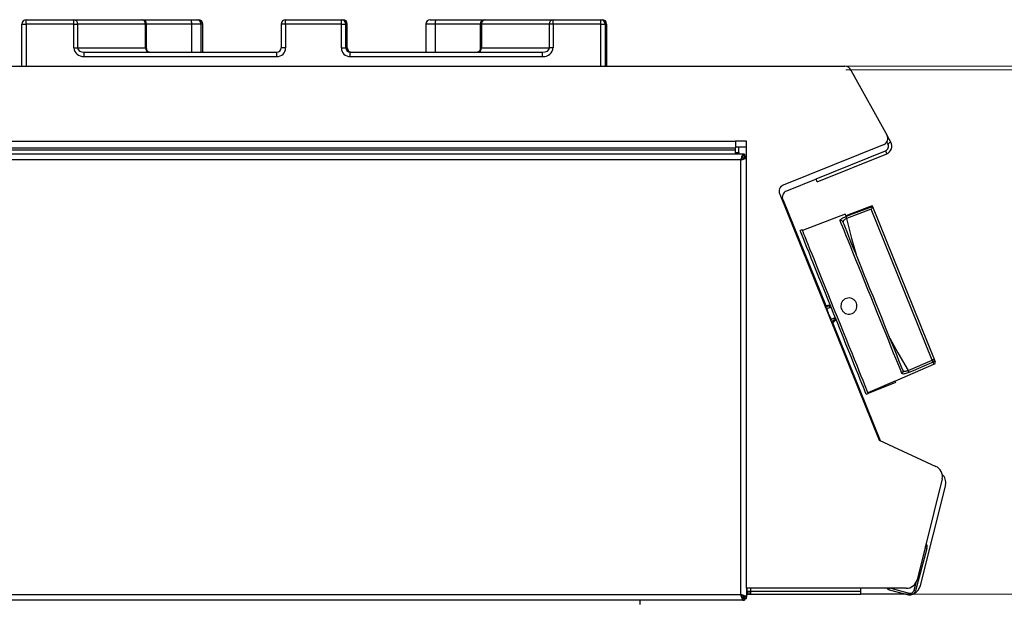
# Model space of a CAD drawing. Units: millimetres. Extents: x 2306 to 3933, y 1606 to 2391.
# Drawn here: x 2538 to 2584, y 1846 to 1872 of the extents above; entities that cross this region are included whole.
import ezdxf

# ---------------------------------------------------------------- set-up
doc = ezdxf.new("R2010")
doc.units = ezdxf.units.MM
doc.styles.get("Standard").update_dxf_attribs({"font": 'arial.ttf'})
doc.dimstyles.new('ISO-25', dxfattribs={"dimscale": 2, "dimtxt": 2.5, "dimasz": 2.5, "dimexe": 1.25, "dimexo": 0.625, "dimtad": 1, "dimdec": 0, "dimlfac": 10, "dimtxsty": 'Standard', "dimcen": 2.5, "dimadec": 0, "dimazin": 0, "dimtfac": 1, "dimtdec": 0, "dimtmove": 0, "dimatfit": 3, "dimfxl": 1, "dimlwd": 13, "dimlwe": 13, "dimarcsym": 0})

# ---------------------------------------------------------------- blocks, each defined once
blk = doc.blocks.new('*D4')
at = {"color": 0, "lineweight": 13, "transparency": 16777216}
for p, q in [((2576.465, 1870.08), (2618.314, 1870.08)), ((2615.814, 1865.08), (2615.814, 1790.025)), ((2583.534, 1785.025), (2618.314, 1785.025))]:
    blk.add_line(p, q, dxfattribs=at)
at = {"color": 0, "transparency": 16777216}
for points in [[(2614.981, 1865.08), (2616.647, 1865.08), (2615.814, 1870.08)], [(2614.981, 1790.025), (2616.647, 1790.025), (2615.814, 1785.025)]]:
    blk.add_solid(points, dxfattribs=at)
at = {"layer": 'Defpoints', "color": 0, "transparency": 16777216}
for p in [(2575.215, 1870.08), (2582.284, 1785.025), (2615.814, 1785.025)]:
    blk.add_point(p, dxfattribs=at)
at = {"color": 0, "transparency": 16777216, "insert": (2612.011, 1827.553), "char_height": 5, "attachment_point": 5, "rotation": 90}
blk.add_mtext('850', dxfattribs=at)
blk = doc.blocks.new('new blockLAT4BOCAS')
at = {"color": 8, "linetype": 'Continuous', "lineweight": 25}
for p, q in [((2913.103, 1693.436), (2913.103, 1693.636)), ((2913.103, 1693.636), (2915.294, 1693.636)), ((2915.294, 1693.436), (2915.294, 1693.636)), ((2915.294, 1693.636), (2918.415, 1693.636)), ((2918.415, 1693.636), (2918.436, 1693.636)), ((2918.436, 1693.636), (2920.678, 1693.636)), ((2920.678, 1693.636), (2920.94, 1693.636)), ((2920.94, 1693.636), (2921.013, 1693.636)), ((2925.021, 1693.436), (2925.021, 1693.636)), ((2925.021, 1693.636), (2927.586, 1693.636)), ((2927.586, 1693.436), (2927.586, 1693.636)), ((2927.586, 1693.636), (2927.659, 1693.636)), ((2927.659, 1693.622), (2927.659, 1693.636)), ((2931.667, 1693.636), (2931.929, 1693.636)), ((2931.929, 1693.636), (2934.171, 1693.636)), ((2934.171, 1693.636), (2934.191, 1693.636)), ((2934.191, 1693.636), (2937.313, 1693.636)), ((2937.313, 1693.436), (2937.313, 1693.636)), ((2937.313, 1693.636), (2939.503, 1693.636)), ((2939.503, 1693.436), (2939.503, 1693.636)), ((2939.503, 1693.636), (2939.577, 1693.636)), ((2939.577, 1693.622), (2939.577, 1693.636)), ((2912.903, 1693.436), (2913.103, 1693.436)), ((2912.903, 1691.503), (2912.903, 1693.436)), ((2915.294, 1693.436), (2913.103, 1693.436)), ((2913.103, 1693.436), (2913.103, 1691.503)), ((2915.294, 1692.336), (2915.294, 1693.436)), ((2915.294, 1693.436), (2915.462, 1693.436)), ((2915.462, 1693.436), (2915.462, 1692.336)), ((2918.584, 1693.436), (2915.462, 1693.436)), ((2918.584, 1692.336), (2918.584, 1693.436)), ((2918.584, 1693.436), (2918.602, 1693.436)), ((2918.602, 1693.436), (2918.602, 1692.336)), ((2918.636, 1693.436), (2918.602, 1693.436)), ((2918.636, 1692.302), (2918.636, 1693.436)), ((2920.704, 1693.436), (2918.636, 1693.436)), ((2920.704, 1693.436), (2920.704, 1692.136)), ((2921.14, 1693.436), (2920.704, 1693.436)), ((2921.14, 1692.136), (2921.14, 1693.436)), ((2921.213, 1693.436), (2921.14, 1693.436)), ((2921.213, 1692.136), (2921.213, 1693.436)), ((2924.821, 1693.436), (2924.821, 1692.336)), ((2925.021, 1693.436), (2924.821, 1693.436)), ((2925.021, 1693.436), (2925.021, 1692.336)), ((2927.586, 1693.436), (2925.021, 1693.436)), ((2927.586, 1692.336), (2927.586, 1693.436)), ((2927.586, 1693.436), (2927.786, 1693.436)), ((2927.786, 1692.336), (2927.786, 1693.436)), ((2927.786, 1693.436), (2927.859, 1693.436)), ((2927.859, 1692.336), (2927.859, 1693.436)), ((2931.467, 1693.436), (2931.467, 1692.136)), ((2931.903, 1693.436), (2931.467, 1693.436)), ((2931.903, 1693.436), (2931.903, 1692.136)), ((2933.971, 1693.436), (2931.903, 1693.436)), ((2933.971, 1693.436), (2933.971, 1692.304)), ((2934.005, 1693.436), (2933.971, 1693.436)), ((2934.023, 1693.436), (2934.005, 1693.436)), ((2934.005, 1692.336), (2934.005, 1693.436)), ((2937.144, 1693.436), (2934.023, 1693.436)), ((2934.023, 1693.436), (2934.023, 1692.336)), ((2937.313, 1693.436), (2937.144, 1693.436)), ((2937.144, 1692.336), (2937.144, 1693.436)), ((2937.313, 1693.436), (2937.313, 1692.336)), ((2939.503, 1693.436), (2937.313, 1693.436)), ((2939.503, 1693.436), (2939.703, 1693.436)), ((2939.503, 1691.503), (2939.503, 1693.436)), ((2939.703, 1693.436), (2939.703, 1691.503)), ((2939.703, 1693.436), (2939.777, 1693.436)), ((2939.777, 1693.436), (2939.777, 1691.503)), ((2915.294, 1692.336), (2915.462, 1692.336)), ((2915.462, 1692.336), (2918.584, 1692.336)), ((2915.77, 1691.936), (2915.77, 1692.136)), ((2915.77, 1692.136), (2924.62, 1692.136)), ((2918.584, 1692.336), (2918.602, 1692.336)), ((2918.602, 1692.336), (2918.631, 1692.336)), ((2924.62, 1691.936), (2924.62, 1692.136)), ((2925.021, 1692.336), (2924.821, 1692.336)), ((2927.586, 1692.336), (2927.786, 1692.336)), ((2927.785, 1692.336), (2927.859, 1692.336)), ((2927.987, 1691.936), (2927.987, 1692.136)), ((2927.987, 1692.136), (2936.837, 1692.136)), ((2933.976, 1692.336), (2934.005, 1692.336)), ((2934.023, 1692.336), (2934.005, 1692.336)), ((2934.023, 1692.336), (2937.144, 1692.336)), ((2936.837, 1691.936), (2936.837, 1692.136)), ((2937.313, 1692.336), (2937.144, 1692.336)), ((2924.62, 1691.936), (2915.77, 1691.936)), ((2936.837, 1691.936), (2927.987, 1691.936)), ((2885.602, 1691.503), (2950.719, 1691.503)), ((2951.002, 1691.32), (2952.672, 1688.308)), ((2879.902, 1688.051), (2945.702, 1688.051)), ((2946.202, 1688.051), (2945.702, 1688.051)), ((2945.702, 1688.051), (2945.702, 1687.751)), ((2946.202, 1667.503), (2946.202, 1688.051)), ((2952.708, 1687.934), (2952.659, 1688.021)), ((2952.839, 1688.007), (2952.672, 1688.308)), ((2879.873, 1687.751), (2945.702, 1687.751)), ((2882.873, 1687.651), (2945.702, 1687.651)), ((2945.852, 1687.781), (2945.702, 1687.781)), ((2945.702, 1687.651), (2945.702, 1687.751)), ((2945.702, 1687.451), (2945.702, 1687.651)), ((2945.852, 1687.531), (2945.852, 1687.781)), ((2946.202, 1687.781), (2945.852, 1687.781)), ((2952.527, 1687.903), (2947.897, 1686.033)), ((2949.403, 1686.321), (2952.593, 1687.609)), ((2952.593, 1687.609), (2952.649, 1687.47)), ((2952.839, 1688.007), (2952.708, 1687.934)), ((2946.052, 1687.451), (2879.753, 1687.451)), ((2945.942, 1687.191), (2879.862, 1687.191)), ((2945.702, 1687.531), (2945.852, 1687.531)), ((2945.852, 1687.531), (2945.852, 1687.451)), ((2945.942, 1667.211), (2945.942, 1687.191)), ((2946.052, 1687.451), (2946.052, 1687.371)), ((2946.115, 1687.451), (2946.052, 1687.451)), ((2946.052, 1687.237), (2946.052, 1687.371)), ((2946.115, 1687.451), (2946.115, 1687.284)), ((2946.122, 1687.364), (2946.115, 1687.341)), ((2946.122, 1687.364), (2946.202, 1687.364)), ((2946.122, 1687.3), (2946.122, 1687.364)), ((2946.202, 1687.3), (2946.122, 1687.3)), ((2949.459, 1686.182), (2952.649, 1687.47)), ((2949.407, 1686.311), (2948.047, 1685.762)), ((2949.459, 1686.182), (2949.403, 1686.321)), ((2947.735, 1685.616), (2952.3, 1674.316)), ((2947.885, 1685.345), (2949.845, 1680.495)), ((2951.941, 1684.925), (2950.809, 1684.499)), ((2954.743, 1677.989), (2951.941, 1684.925)), ((2951.996, 1685.05), (2951.996, 1685.056)), ((2951.996, 1685.056), (2954.836, 1678.026)), ((2950.741, 1684.693), (2948.776, 1683.951)), ((2948.763, 1683.981), (2948.671, 1683.943)), ((2950.059, 1680.508), (2949.805, 1680.492)), ((2950.127, 1679.694), (2950.321, 1679.859)), ((2950.158, 1679.72), (2952.351, 1674.292)), ((2953.03, 1677.025), (2954.823, 1677.798)), ((2953.633, 1677.51), (2954.743, 1677.989)), ((2953.053, 1676.967), (2951.802, 1676.461)), ((2953.03, 1677.025), (2953.053, 1676.967)), ((2951.709, 1676.424), (2951.802, 1676.461)), ((2951.801, 1676.461), (2951.802, 1676.461)), ((2952.3, 1674.316), (2954.901, 1673.103)), ((2955.2, 1672.53), (2954.045, 1667.897)), ((2955.35, 1672.26), (2954.195, 1667.627)), ((2954.499, 1669.336), (2953.976, 1667.385)), ((2954.422, 1669.357), (2954.242, 1668.686)), ((2954.422, 1669.357), (2954.499, 1669.336)), ((2953.994, 1667.761), (2953.899, 1667.406)), ((2879.862, 1667.211), (2945.942, 1667.211)), ((2945.942, 1667.211), (2945.998, 1667.176)), ((2953.542, 1667.503), (2946.202, 1667.503)), ((2946.202, 1667.503), (2946.202, 1667.101)), ((2946.232, 1667.371), (2946.232, 1667.503)), ((2946.232, 1667.371), (2946.412, 1667.371)), ((2946.232, 1667.371), (2946.232, 1667.233)), ((2946.232, 1667.233), (2946.312, 1667.233)), ((2946.312, 1667.371), (2946.312, 1667.233)), ((2946.312, 1667.233), (2946.412, 1667.233)), ((2946.412, 1667.371), (2946.412, 1667.503)), ((2946.412, 1667.371), (2951.462, 1667.371)), ((2946.412, 1667.233), (2946.412, 1667.371)), ((2946.412, 1667.233), (2951.462, 1667.233)), ((2951.462, 1667.371), (2951.462, 1667.503)), ((2951.462, 1667.233), (2951.462, 1667.371)), ((2953.54, 1667.233), (2951.462, 1667.233)), ((2952.769, 1667.439), (2952.786, 1667.503)), ((2952.769, 1667.439), (2953.658, 1667.201)), ((2952.84, 1667.503), (2953.678, 1667.279)), ((2953.678, 1667.279), (2953.658, 1667.201)), ((2953.976, 1667.385), (2953.899, 1667.406)), ((2946.052, 1666.951), (2879.753, 1666.951)), ((2941.322, 1666.765), (2941.322, 1666.951)), ((2946.052, 1666.951), (2946.052, 1667.031)), ((2946.052, 1667.031), (2946.115, 1667.031)), ((2946.052, 1666.951), (2946.115, 1666.951)), ((2946.115, 1667.031), (2946.115, 1666.951)), ((2946.202, 1667.101), (2946.122, 1667.101)), ((2946.122, 1667.038), (2946.122, 1667.101)), ((2946.122, 1667.038), (2946.202, 1667.038)), ((2946.202, 1667.038), (2946.202, 1667.101))]:
    blk.add_line(p, q, dxfattribs=at)
at = {"color": 8, "linetype": 'Continuous', "lineweight": 25, "flags": 128}
for points in [[(2918.689, 1692.167), (2918.707, 1692.159), (2918.712, 1692.155)], [(2933.918, 1692.167), (2933.9, 1692.159), (2933.895, 1692.156)], [(2951.121, 1691.105), (2951.132, 1691.089), (2951.152, 1691.049)], [(2951.987, 1685.079), (2950.921, 1684.677), (2950.77, 1684.62)], [(2950.775, 1684.59), (2950.962, 1684.66), (2951.711, 1684.942), (2951.996, 1685.05)], [(2951.996, 1685.056), (2951.995, 1685.059), (2951.994, 1685.062), (2951.992, 1685.065), (2951.991, 1685.068), (2951.99, 1685.071), (2951.989, 1685.074), (2951.988, 1685.076), (2951.987, 1685.079)], [(2950.741, 1684.693), (2950.742, 1684.688), (2950.748, 1684.675), (2950.757, 1684.652), (2950.77, 1684.62)], [(2950.775, 1684.59), (2950.777, 1684.585), (2950.78, 1684.577), (2950.783, 1684.568), (2950.787, 1684.557), (2950.792, 1684.544), (2950.798, 1684.529), (2950.803, 1684.514), (2950.809, 1684.499)], [(2950.809, 1684.499), (2951.035, 1683.579), (2951.245, 1682.841)], [(2951.709, 1676.424), (2951.707, 1676.428), (2951.694, 1676.461), (2951.667, 1676.526), (2951.628, 1676.624), (2951.576, 1676.753), (2951.511, 1676.913), (2951.435, 1677.101), (2951.348, 1677.316), (2951.251, 1677.556), (2951.145, 1677.82), (2951.03, 1678.104), (2950.908, 1678.406), (2950.779, 1678.724), (2950.646, 1679.055), (2950.508, 1679.396), (2950.367, 1679.744), (2950.225, 1680.095), (2950.083, 1680.448), (2949.942, 1680.798), (2949.802, 1681.142), (2949.667, 1681.478), (2949.535, 1681.803), (2949.41, 1682.114), (2949.291, 1682.408), (2949.18, 1682.682), (2949.079, 1682.934), (2948.986, 1683.162), (2948.905, 1683.363), (2948.835, 1683.537), (2948.776, 1683.682), (2948.73, 1683.795), (2948.697, 1683.877), (2948.677, 1683.927), (2948.671, 1683.943)], [(2951.801, 1676.461), (2951.794, 1676.48), (2951.773, 1676.532), (2951.739, 1676.616), (2951.692, 1676.732), (2951.633, 1676.878), (2951.562, 1677.053), (2951.48, 1677.256), (2951.388, 1677.485), (2951.286, 1677.738), (2951.175, 1678.012), (2951.056, 1678.306), (2950.93, 1678.617), (2950.799, 1678.942), (2950.664, 1679.278), (2950.525, 1679.622), (2950.383, 1679.971), (2950.241, 1680.323), (2950.1, 1680.673), (2949.96, 1681.02), (2949.822, 1681.36), (2949.689, 1681.69), (2949.561, 1682.006), (2949.439, 1682.308), (2949.325, 1682.591), (2949.219, 1682.853), (2949.122, 1683.092), (2949.036, 1683.307), (2948.96, 1683.494), (2948.896, 1683.652), (2948.844, 1683.781), (2948.805, 1683.878), (2948.778, 1683.944), (2948.765, 1683.976), (2948.763, 1683.981)], [(2953.346, 1677.38), (2953.295, 1677.507), (2953.231, 1677.666), (2953.154, 1677.855), (2953.067, 1678.071), (2952.969, 1678.314), (2952.861, 1678.581), (2952.744, 1678.869), (2952.62, 1679.176), (2952.49, 1679.498), (2952.355, 1679.834), (2952.215, 1680.179), (2952.073, 1680.531), (2951.929, 1680.886), (2951.786, 1681.241), (2951.644, 1681.593), (2951.504, 1681.938), (2951.369, 1682.274), (2951.238, 1682.597), (2951.114, 1682.903), (2950.998, 1683.192), (2950.89, 1683.458), (2950.792, 1683.701), (2950.705, 1683.918), (2950.628, 1684.106), (2950.564, 1684.265), (2950.513, 1684.393)], [(2953.401, 1677.504), (2953.351, 1677.629), (2953.288, 1677.783), (2953.214, 1677.967), (2953.129, 1678.179), (2953.033, 1678.415), (2952.928, 1678.675), (2952.815, 1678.956), (2952.694, 1679.255), (2952.567, 1679.57), (2952.435, 1679.897), (2952.299, 1680.234), (2952.16, 1680.577), (2952.02, 1680.923), (2951.88, 1681.269), (2951.742, 1681.612), (2951.606, 1681.949), (2951.473, 1682.276), (2951.346, 1682.59), (2951.226, 1682.889), (2951.112, 1683.17), (2951.007, 1683.43), (2950.911, 1683.667), (2950.826, 1683.878), (2950.752, 1684.062), (2950.689, 1684.217), (2950.639, 1684.341)], [(2949.832, 1680.425), (2949.89, 1680.449), (2949.982, 1680.48), (2950.059, 1680.508), (2950.059, 1680.508), (2950.059, 1680.508)], [(2952.795, 1679.005), (2953.157, 1678.327), (2953.633, 1677.51)], [(2954.782, 1677.9), (2954.598, 1677.82), (2953.864, 1677.503), (2953.672, 1677.42)], [(2954.836, 1678.026), (2954.834, 1678.026), (2954.829, 1678.023), (2954.821, 1678.02), (2954.809, 1678.015), (2954.795, 1678.01), (2954.779, 1678.003), (2954.762, 1677.996), (2954.743, 1677.989)], [(2954.782, 1677.9), (2954.78, 1677.904), (2954.777, 1677.912), (2954.773, 1677.921), (2954.768, 1677.932), (2954.762, 1677.945), (2954.756, 1677.959), (2954.75, 1677.974), (2954.743, 1677.989)], [(2954.823, 1677.798), (2954.82, 1677.804), (2954.813, 1677.824), (2954.8, 1677.855), (2954.782, 1677.9)], [(2954.836, 1678.026), (2954.854, 1677.983), (2954.866, 1677.952), (2954.874, 1677.934), (2954.876, 1677.927)], [(2953.633, 1677.51), (2953.64, 1677.494), (2953.646, 1677.479), (2953.652, 1677.465), (2953.658, 1677.453), (2953.662, 1677.442), (2953.666, 1677.432), (2953.669, 1677.425), (2953.672, 1677.42)], [(2953.03, 1677.025), (2952.43, 1676.767), (2951.789, 1676.491)], [(2954.422, 1669.357), (2954.427, 1669.392), (2954.426, 1669.426)], [(2945.969, 1667.146), (2945.99, 1667.163), (2946.007, 1667.184)]]:
    blk.add_lwpolyline(points, dxfattribs=at)
at = {"color": 8, "linetype": 'Continuous', "lineweight": 25}
for centre, radius, start, end in [((2913.103, 1693.436), 0.2, 90, 180), ((2915.277, 1693.45), 0.186, 355.5022, 84.6554), ((2918.398, 1693.45), 0.186, 355.5022, 84.6554), ((2918.408, 1693.442), 0.194, 358.0702, 87.9333), ((2918.436, 1693.436), 0.2, 0, 90), ((2920.295, 1693.485), 0.412, 353.1478, 21.461), ((2920.94, 1693.436), 0.2, 0, 90), ((2921.013, 1693.436), 0.2, 0, 90), ((2925.021, 1693.436), 0.2, 90, 180), ((2927.586, 1693.436), 0.2, 0, 90), ((2927.659, 1693.436), 0.2, 0, 90), ((2931.667, 1693.436), 0.2, 90, 180), ((2932.312, 1693.485), 0.412, 158.5398, 186.8513), ((2934.171, 1693.436), 0.2, 90, 180), ((2934.198, 1693.442), 0.194, 92.0663, 181.9302), ((2934.209, 1693.45), 0.186, 95.3445, 184.4977), ((2937.33, 1693.45), 0.186, 95.3445, 184.4977), ((2939.503, 1693.436), 0.2, 0, 90), ((2939.577, 1693.436), 0.2, 0, 90), ((2918.769, 1692.321), 0.186, 175.5024, 264.6535), ((2918.806, 1692.334), 0.204, 179.3758, 235.041), ((2933.838, 1692.321), 0.186, 275.3464, 4.4975), ((2933.801, 1692.334), 0.204, 304.9582, 0.6243), ((2950.726, 1691.203), 0.3, 22.8545, 91.2996), ((2952.402, 1688.176), 0.3, 294.5429, 26.1473), ((2952.506, 1687.823), 0.23, 292, 29), ((2952.506, 1687.823), 0.38, 292, 29), ((2948.002, 1685.752), 0.3, 110.6341, 206.9409), ((2948.152, 1685.481), 0.3, 110.6341, 206.9409), ((2950.55, 1684.303), 0.0972, 23.3106, 112.3371), ((2954.744, 1677.991), 0.0986, 292.4893, 21.2095), ((2954.783, 1677.89), 0.1, 293.3094, 22), ((2953.31, 1677.47), 0.0972, 291.661, 20.6915), ((2954.713, 1672.64), 0.5, 347.3315, 67.8958), ((2954.863, 1672.369), 0.5, 347.3315, 47.0231), ((2954.248, 1669.404), 0.26, 345, 35.7902), ((2953.557, 1668.003), 0.5, 268.3637, 347.7702), ((2952.836, 1667.691), 0.26, 226.0643, 255), ((2953.725, 1667.452), 0.26, 255, 345), ((2953.725, 1667.452), 0.18, 255, 345), ((2953.707, 1667.733), 0.5, 295.2481, 347.7702), ((2945.862, 1667.291), 0.26, 303.1502, 327.0904)]:
    blk.add_arc(centre, radius, start, end, dxfattribs=at)
for centre, major_axis, ratio, start_param, end_param in [((2915.77, 1692.336), (-0.475, 0), 0.841435, 0, 1.570796), ((2915.77, 1692.336), (0.307, 0), 0.651273, 3.141593, 4.712389), ((2924.62, 1692.336), (0.401, 0), 0.996428, 4.712389, 6.283185), ((2924.62, 1692.336), (0.202, 0), 0.989373, 4.712389, 6.283185), ((2927.987, 1692.336), (0.401, 0), 0.996403, 3.141593, 4.712389), ((2927.987, 1692.336), (0.202, 0), 0.989298, 3.141593, 4.712389), ((2928.061, 1692.336), (0.202, 0), 0.989298, 3.141593, 4.712389), ((2936.837, 1692.336), (-0.475, 0), 0.841435, 1.570796, 3.141593), ((2936.837, 1692.336), (0.307, 0), 0.651273, 4.712389, 6.283185)]:
    blk.add_ellipse(centre, major_axis=major_axis, ratio=ratio, start_param=start_param, end_param=end_param, dxfattribs=at)
for points, knots in [([(2918.689, 1692.167), (2918.679, 1692.178), (2918.662, 1692.199), (2918.645, 1692.242), (2918.635, 1692.283), (2918.631, 1692.317), (2918.631, 1692.332), (2918.631, 1692.336)], [0, 0, 0, 0, 0.292882, 0.546958, 0.819866, 0.951442, 1, 1, 1, 1]), ([(2918.712, 1692.157), (2918.702, 1692.165), (2918.68, 1692.184), (2918.652, 1692.235), (2918.636, 1692.284), (2918.635, 1692.313), (2918.634, 1692.321)], [0, 0, 0, 0, 0.302703, 0.638069, 0.898065, 1, 1, 1, 1]), ([(2918.76, 1692.136), (2918.75, 1692.137), (2918.72, 1692.139), (2918.701, 1692.156), (2918.689, 1692.167)], [0, 0, 0, 0, 0.3311128, 1, 1, 1, 1]), ([(2918.756, 1692.138), (2918.751, 1692.138), (2918.74, 1692.137), (2918.722, 1692.149), (2918.712, 1692.156)], [0, 0, 0, 0, 0.413162, 1, 1, 1, 1]), ([(2933.895, 1692.156), (2933.887, 1692.151), (2933.867, 1692.137), (2933.853, 1692.135), (2933.843, 1692.136), (2933.841, 1692.136)], [0, 0, 0, 0, 0.355262, 0.857637, 1, 1, 1, 1]), ([(2933.918, 1692.167), (2933.911, 1692.159), (2933.894, 1692.142), (2933.864, 1692.138), (2933.847, 1692.136)], [0, 0, 0, 0, 0.426184, 1, 1, 1, 1]), ([(2933.973, 1692.314), (2933.97, 1692.297), (2933.965, 1692.259), (2933.942, 1692.208), (2933.915, 1692.17), (2933.899, 1692.161), (2933.895, 1692.158)], [0, 0, 0, 0, 0.225314, 0.499725, 0.855729, 1, 1, 1, 1]), ([(2933.976, 1692.336), (2933.976, 1692.335), (2933.976, 1692.322), (2933.974, 1692.301), (2933.968, 1692.263), (2933.954, 1692.217), (2933.935, 1692.184), (2933.92, 1692.168), (2933.918, 1692.167)], [0, 0, 0, 0, 0.012964, 0.155166, 0.268561, 0.567965, 0.951153, 1, 1, 1, 1]), ([(2946.052, 1687.451), (2946.045, 1687.448), (2946.029, 1687.443), (2946.006, 1687.401), (2945.982, 1687.334), (2945.961, 1687.259), (2945.947, 1687.21), (2945.942, 1687.191)], [0, 0, 0, 0, 0.193712, 0.415948, 0.638184, 0.860439, 1, 1, 1, 1]), ([(2946.052, 1687.371), (2946.043, 1687.368), (2946.026, 1687.364), (2946.001, 1687.328), (2945.976, 1687.277), (2945.956, 1687.227), (2945.945, 1687.198), (2945.942, 1687.191)], [0, 0, 0, 0, 0.230221, 0.460509, 0.69082, 0.921116, 1, 1, 1, 1]), ([(2945.942, 1687.191), (2945.969, 1687.198), (2946.025, 1687.213), (2946.104, 1687.236), (2946.166, 1687.261), (2946.198, 1687.282), (2946.201, 1687.295), (2946.202, 1687.3)], [0, 0, 0, 0, 0.193719, 0.415946, 0.638193, 0.860431, 1, 1, 1, 1]), ([(2945.942, 1687.191), (2945.964, 1687.199), (2946.007, 1687.216), (2946.064, 1687.241), (2946.105, 1687.266), (2946.121, 1687.286), (2946.122, 1687.297), (2946.122, 1687.3)], [0, 0, 0, 0, 0.230227, 0.460522, 0.690811, 0.921108, 1, 1, 1, 1]), ([(2951.996, 1685.05), (2951.994, 1685.045), (2951.99, 1685.037), (2951.978, 1685.01), (2951.962, 1684.973), (2951.948, 1684.941), (2951.941, 1684.925), (2951.941, 1684.925)], [0, 0, 0, 0, 0.1919844, 0.3824355, 0.6850749, 0.9961446, 1, 1, 1, 1]), ([(2950.513, 1684.393), (2950.512, 1684.405), (2950.51, 1684.429), (2950.552, 1684.474), (2950.623, 1684.521), (2950.703, 1684.561), (2950.756, 1684.582), (2950.775, 1684.59)], [0, 0, 0, 0, 0.22405, 0.446989, 0.666312, 0.878303, 1, 1, 1, 1]), ([(2950.809, 1684.499), (2950.797, 1684.492), (2950.762, 1684.476), (2950.71, 1684.442), (2950.665, 1684.402), (2950.639, 1684.361), (2950.642, 1684.338), (2950.644, 1684.326)], [0, 0, 0, 0, 0.1201077, 0.3311973, 0.5510872, 0.7751515, 1, 1, 1, 1]), ([(2950.576, 1680.627), (2950.596, 1680.664), (2950.638, 1680.736), (2950.742, 1680.811), (2950.862, 1680.849), (2950.988, 1680.845), (2951.106, 1680.8), (2951.202, 1680.718), (2951.266, 1680.608), (2951.29, 1680.484), (2951.272, 1680.359), (2951.213, 1680.247), (2951.12, 1680.161), (2951.005, 1680.11), (2950.879, 1680.1), (2950.757, 1680.132), (2950.652, 1680.203), (2950.576, 1680.305), (2950.54, 1680.426), (2950.542, 1680.538), (2950.566, 1680.602), (2950.576, 1680.627)], [0, 0, 0, 0, 0.053784, 0.107575, 0.161197, 0.214642, 0.268167, 0.321849, 0.375515, 0.429063, 0.482621, 0.536296, 0.589968, 0.643476, 0.696927, 0.750574, 0.804424, 0.858166, 0.911596, 0.964922, 1, 1, 1, 1]), ([(2949.904, 1680.359), (2949.904, 1680.359), (2949.891, 1680.364), (2949.875, 1680.37), (2949.857, 1680.372), (2949.854, 1680.372)], [0, 0, 0, 0, 0.0169, 0.780619, 1, 1, 1, 1]), ([(2950.032, 1680.396), (2950.015, 1680.39), (2949.98, 1680.379), (2949.932, 1680.368), (2949.908, 1680.36), (2949.904, 1680.359)], [0, 0, 0, 0, 0.4647318, 0.9313042, 1, 1, 1, 1]), ([(2950.107, 1679.859), (2950.067, 1679.94), (2949.988, 1680.102), (2949.932, 1680.273), (2949.904, 1680.359)], [0, 0, 0, 0, 0.5, 1, 1, 1, 1]), ([(2950.059, 1680.508), (2950.051, 1680.503), (2950.037, 1680.495), (2950.025, 1680.467), (2950.022, 1680.432), (2950.029, 1680.408), (2950.032, 1680.396)], [0, 0, 0, 0, 0.249995, 0.500001, 0.750004, 1, 1, 1, 1]), ([(2950.096, 1680.415), (2950.094, 1680.415), (2950.089, 1680.415), (2950.062, 1680.406), (2950.039, 1680.399), (2950.032, 1680.396)], [0, 0, 0, 0, 0.4022877, 0.8043636, 1, 1, 1, 1]), ([(2950.107, 1679.859), (2950.11, 1679.86), (2950.133, 1679.872), (2950.175, 1679.897), (2950.208, 1679.913), (2950.224, 1679.921)], [0, 0, 0, 0, 0.0686902, 0.5352507, 1, 1, 1, 1]), ([(2950.224, 1679.921), (2950.231, 1679.924), (2950.253, 1679.934), (2950.278, 1679.947), (2950.282, 1679.95), (2950.283, 1679.952)], [0, 0, 0, 0, 0.1956421, 0.5977121, 1, 1, 1, 1]), ([(2950.224, 1679.921), (2950.23, 1679.91), (2950.242, 1679.888), (2950.268, 1679.865), (2950.296, 1679.853), (2950.313, 1679.857), (2950.321, 1679.859)], [0, 0, 0, 0, 0.250005, 0.500009, 0.750001, 1, 1, 1, 1]), ([(2950.079, 1679.814), (2950.081, 1679.817), (2950.093, 1679.83), (2950.1, 1679.846), (2950.107, 1679.858), (2950.107, 1679.859)], [0, 0, 0, 0, 0.219372, 0.983092, 1, 1, 1, 1]), ([(2950.321, 1679.859), (2950.321, 1679.859), (2950.321, 1679.859), (2950.299, 1679.846), (2950.247, 1679.829), (2950.169, 1679.786), (2950.12, 1679.768), (2950.1, 1679.761)], [0, 0, 0, 0, 0.000033, 0.001097, 0.366787, 0.749166, 1, 1, 1, 1]), ([(2953.672, 1677.42), (2953.64, 1677.407), (2953.576, 1677.382), (2953.486, 1677.357), (2953.412, 1677.348), (2953.363, 1677.355), (2953.351, 1677.372), (2953.346, 1677.38)], [0, 0, 0, 0, 0.201426, 0.403703, 0.612877, 0.830203, 1, 1, 1, 1]), ([(2953.394, 1677.518), (2953.399, 1677.511), (2953.41, 1677.495), (2953.448, 1677.481), (2953.502, 1677.479), (2953.566, 1677.488), (2953.611, 1677.503), (2953.633, 1677.51)], [0, 0, 0, 0, 0.170311, 0.388745, 0.598697, 0.800718, 1, 1, 1, 1]), ([(2945.942, 1667.211), (2945.949, 1667.184), (2945.965, 1667.128), (2945.988, 1667.049), (2946.012, 1666.987), (2946.033, 1666.955), (2946.047, 1666.952), (2946.052, 1666.951)], [0, 0, 0, 0, 0.193712, 0.415948, 0.63819, 0.860433, 1, 1, 1, 1]), ([(2946.202, 1667.101), (2946.2, 1667.109), (2946.195, 1667.124), (2946.153, 1667.147), (2946.085, 1667.171), (2946.01, 1667.193), (2945.961, 1667.206), (2945.942, 1667.211)], [0, 0, 0, 0, 0.193712, 0.415944, 0.638186, 0.860435, 1, 1, 1, 1]), ([(2945.942, 1667.211), (2945.951, 1667.189), (2945.968, 1667.146), (2945.993, 1667.089), (2946.018, 1667.048), (2946.038, 1667.032), (2946.049, 1667.031), (2946.052, 1667.031)], [0, 0, 0, 0, 0.2302197, 0.4605172, 0.6908079, 0.9211065, 1, 1, 1, 1]), ([(2946.122, 1667.101), (2946.12, 1667.11), (2946.115, 1667.127), (2946.08, 1667.152), (2946.028, 1667.177), (2945.979, 1667.197), (2945.95, 1667.208), (2945.942, 1667.211)], [0, 0, 0, 0, 0.230216, 0.460508, 0.690811, 0.921107, 1, 1, 1, 1]), ([(2946.115, 1667.031), (2946.101, 1667.034), (2946.072, 1667.04), (2946.041, 1667.067), (2946.025, 1667.089), (2946.023, 1667.092)], [0, 0, 0, 0, 0.467803, 0.938409, 1, 1, 1, 1]), ([(2946.062, 1667.13), (2946.065, 1667.128), (2946.087, 1667.111), (2946.114, 1667.081), (2946.119, 1667.052), (2946.122, 1667.038)], [0, 0, 0, 0, 0.066067, 0.539291, 1, 1, 1, 1])]:
    blk.add_open_spline(points, degree=3, knots=knots, dxfattribs=at)
blk = doc.blocks.new('*D18')
at = {"color": 0, "lineweight": 13, "transparency": 16777216}
for p, q in [((2570.738, 1870.249), (2595.313, 1870.249)), ((2592.813, 1850.978), (2592.813, 1865.249)), ((2575.886, 1845.978), (2595.313, 1845.978))]:
    blk.add_line(p, q, dxfattribs=at)
at = {"color": 0, "transparency": 16777216}
for points in [[(2591.979, 1865.249), (2593.646, 1865.249), (2592.813, 1870.249)], [(2591.979, 1850.978), (2593.646, 1850.978), (2592.813, 1845.978)]]:
    blk.add_solid(points, dxfattribs=at)
at = {"layer": 'Defpoints', "color": 0, "transparency": 16777216}
for p in [(2569.488, 1870.249), (2592.813, 1870.249), (2574.636, 1845.978)]:
    blk.add_point(p, dxfattribs=at)
at = {"color": 0, "transparency": 16777216, "insert": (2589.01, 1858.114), "char_height": 5, "attachment_point": 5, "rotation": 90}
blk.add_mtext('240', dxfattribs=at)

msp = doc.modelspace()

# ---------------------------------------------------------------- block references
msp.add_blockref('new blockLAT4BOCAS', (-374.301, 178.746))

# ---------------------------------------------------------------- dimensions: what is measured, and where the dimension line sits
for base, p1, p2, text, picture, middle in [((2592.813, 1870.249), (2574.636, 1845.978), (2569.488, 1870.249), '240', '*D18', (2589.01, 1858.114)), ((2615.814, 1785.025), (2575.215, 1870.08), (2582.284, 1785.025), '850', '*D4', (2612.011, 1827.553))]:
    dim = msp.add_linear_dim(base=base, p1=p1, p2=p2, angle=90, text=text, dimstyle='ISO-25')
    dim.commit()
    dim.dimension.update_dxf_attribs({"geometry": picture, "text_midpoint": middle})

doc.saveas('drawing.dxf')
